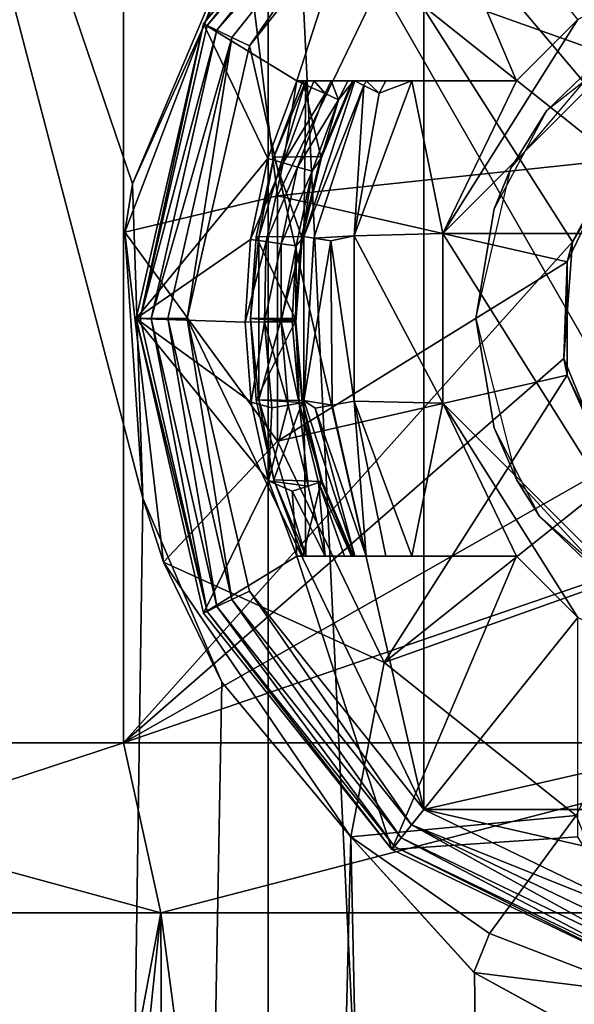
# Model space of a CAD drawing. Extents: x -75 to 75, y -69 to 382.
# Drawn here: x -5 to -1, y 124 to 130 of the extents above; entities that cross this region are included whole.
import ezdxf

# ---------------------------------------------------------------- set-up
doc = ezdxf.new("R2010")
doc.units = 0
doc.header["$MEASUREMENT"] = 0

msp = doc.modelspace()

# ---------------------------------------------------------------- linework, layer by layer
for points in [[(-9.4092, 134.699997, 20.603201), (-9.4092, 0.3, 20.603201), (-3.2234, 0.3, 22.4195)], [(-3.2234, 134.699997, 22.4195), (-9.4092, 134.699997, 20.603201), (-3.2234, 0.3, 22.4195)], [(-5.8623, 134.699997, -21.878201), (-3.2561, 130.992004, -22.4147), (-4.0229, 129.292999, -22.2899)], [(-5.8623, 134.699997, -21.878201), (-4.0229, 129.292999, -22.2899), (-3.9609, 127.441002, -22.301001)], [(-5.8623, 134.699997, -21.878201), (-3.9609, 127.441002, -22.301001), (-5.8623, 0.3, -21.878201)], [(-3.2234, 134.699997, 22.4195), (-3.2234, 0.3, 22.4195), (3.2234, 0.3, 22.4195)], [(3.2234, 134.699997, 22.4195), (-3.2234, 134.699997, 22.4195), (3.2234, 0.3, 22.4195)], [(-4.0756, 133.100006, 9.8393), (-7.5307, 126, 7.5307), (-7.5307, 133.100006, 7.5307)], [(-4.0756, 126, 9.8393), (-7.5307, 126, 7.5307), (-4.0756, 133.100006, 9.8393)], [(-7.5307, 133.100006, -7.5307), (-7.5307, 126, -7.5307), (-4.0756, 133.100006, -9.8393)], [(-7.5307, 126, -7.5307), (-4.0756, 126, -9.8393), (-4.0756, 133.100006, -9.8393)], [(0, 133.100006, 10.65), (0, 126, 10.65), (-4.0756, 133.100006, 9.8393)], [(0, 126, 10.65), (-4.0756, 126, 9.8393), (-4.0756, 133.100006, 9.8393)], [(-4.0756, 133.100006, -9.8393), (-1.0728, 129.548996, -10.5958), (0, 133.100006, -10.65)], [(-4.0756, 133.100006, -9.8393), (-1.4304, 128.951996, -10.5535), (-1.0728, 129.548996, -10.5958)], [(-4.0756, 126, -9.8393), (-1.4304, 128.951996, -10.5535), (-4.0756, 133.100006, -9.8393)], [(-2.494, 131.627304, -21), (-3.603899, 130.235504, -21), (-3.0538, 129.899994, -21)], [(-2.4797, 131.609497, -22.014799), (-3.603899, 130.235504, -21.9), (-2.494, 131.627304, -21.9)], [(-2.494, 131.627304, -21.9), (-3.603899, 130.235504, -21), (-2.494, 131.627304, -21)], [(-2.494, 131.627304, -21.9), (-3.603899, 130.235504, -21.9), (-3.603899, 130.235504, -21)], [(-2.4797, 131.609497, -22.014799), (-3.5833, 130.225601, -22.014799), (-3.603899, 130.235504, -21.9)], [(-2.4392, 131.558594, -22.112101), (-3.5833, 130.225601, -22.014799), (-2.4797, 131.609497, -22.014799)], [(-2.494, 131.627304, -21), (-3.0538, 129.899994, -21), (-1.7614, 129.899994, -21)], [(-2.494, 131.627304, -21), (-1.7614, 129.899994, -21), (-1.4, 130.261398, -21)], [(-2.4392, 131.558594, -22.112101), (-3.524699, 130.197403, -22.112101), (-3.5833, 130.225601, -22.014799)], [(-2.3785, 131.482498, -22.1772), (-3.524699, 130.197403, -22.112101), (-2.4392, 131.558594, -22.112101)], [(-2.3785, 131.482498, -22.1772), (-3.437, 130.155197, -22.1772), (-3.524699, 130.197403, -22.112101)], [(-2.3785, 131.482498, -22.1772), (-3.3336, 130.105392, -22.200001), (-3.437, 130.155197, -22.1772)], [(-2.3785, 131.482498, -22.1772), (-2.3069, 131.392807, -22.200001), (-3.3336, 130.105392, -22.200001)], [(-2.541, 130.526001, -13), (-1.4101, 131.427994, -13), (-0.6508, 129.850998, -13)], [(-2.3069, 125.607201, -22.200001), (-3.3336, 130.105392, -22.200001), (-2.3069, 131.392807, -22.200001)], [(-2.3069, 131.392807, -22.200001), (3.3336, 130.105392, -22.200001), (3.7, 128.5, -22.200001)], [(-2.3069, 131.392807, -22.200001), (2.3069, 131.392807, -22.200001), (3.3336, 130.105392, -22.200001)], [(-2.3069, 131.392807, -22.200001), (3.7, 128.5, -22.200001), (3.3336, 126.8946, -22.200001)], [(-2.3069, 125.607201, -22.200001), (-2.3069, 131.392807, -22.200001), (3.3336, 126.8946, -22.200001)], [(-3.2561, 130.992004, -22.4147), (-3.3688, 130.837006, -19.85), (-4.0229, 129.292999, -22.2899)], [(-3.3688, 130.837006, -19.85), (-4.0683, 129.007996, -19.85), (-4.0229, 129.292999, -22.2899)], [(-4.0683, 129.007996, -19.85), (-3.3688, 130.837006, -19.85), (-3.1685, 129.223007, -19)], [(-3.1685, 129.223007, -19), (-3.3688, 130.837006, -19.85), (-2.541, 130.526001, -19)], [(-1.4, 130.261398, -21), (-2.1939, 128.999496, -21), (-0.4995, 130.693893, -21)], [(-0.4995, 130.693893, -21), (-2.1939, 128.999496, -21), (2.1939, 128.999496, -21)], [(-2.541, 130.526001, -19), (-3.1685, 129.223007, -13), (-3.1685, 129.223007, -19)], [(-2.541, 130.526001, -13), (-3.1685, 129.223007, -13), (-2.541, 130.526001, -19)], [(-2.541, 130.526001, -13), (-1.1727, 129.434998, -13), (-3.1685, 129.223007, -13)], [(-2.541, 130.526001, -13), (-0.6508, 129.850998, -13), (-1.1727, 129.434998, -13)], [(-1.1699, 130.121994, -10.5853), (-0.8094, 130.328995, -13), (-1.5833, 129.722, -13)], [(-1.7614, 129.899994, -21), (-2.1939, 128.999496, -21), (-1.4, 130.261398, -21)], [(-3.603899, 130.235504, -21), (-4, 128.5, -21), (-3.224499, 129.442795, -21)], [(-3.603899, 130.235504, -21.9), (-3.9772, 128.5, -22.014799), (-4, 128.5, -21.9)], [(-3.603899, 130.235504, -21.9), (-4, 128.5, -21.9), (-4, 128.5, -21)], [(-3.603899, 130.235504, -21.9), (-4, 128.5, -21), (-3.603899, 130.235504, -21)], [(-3.5833, 130.225601, -22.014799), (-3.9772, 128.5, -22.014799), (-3.603899, 130.235504, -21.9)], [(-3.524699, 130.197403, -22.112101), (-3.9772, 128.5, -22.014799), (-3.5833, 130.225601, -22.014799)], [(-3.524699, 130.197403, -22.112101), (-3.9121, 128.5, -22.112101), (-3.9772, 128.5, -22.014799)], [(-3.437, 130.155197, -22.1772), (-3.9121, 128.5, -22.112101), (-3.524699, 130.197403, -22.112101)], [(-3.603899, 130.235504, -21), (-3.224499, 129.442795, -21), (-3.0538, 129.899994, -21)], [(-3.437, 130.155197, -22.1772), (-3.8148, 128.5, -22.1772), (-3.9121, 128.5, -22.112101)], [(-3.437, 130.155197, -22.1772), (-3.7, 128.5, -22.200001), (-3.8148, 128.5, -22.1772)], [(-3.437, 130.155197, -22.1772), (-3.3336, 130.105392, -22.200001), (-3.7, 128.5, -22.200001)], [(-2.3069, 125.607201, -22.200001), (-3.7, 128.5, -22.200001), (-3.3336, 130.105392, -22.200001)], [(-1.7934, 129.384995, -10.498), (-1.1699, 130.121994, -10.5853), (-1.5833, 129.722, -13)], [(-3.002, 129.899994, -18.405701), (-3.2774, 128.980103, -18.405701), (-3.013799, 128.982803, -17.2349)], [(-3.1893, 129.449905, -19.197399), (-3.2774, 128.980103, -18.405701), (-3.002, 129.899994, -18.405701)], [(-3.224499, 129.442795, -21), (-3.1354, 129.416702, -20.9853), (-3.0538, 129.899994, -21)], [(-3.1893, 129.449905, -19.197399), (-3.018899, 129.899994, -19.197399), (-2.9123, 129.453201, -20.646299)], [(-3.018899, 129.899994, -19.197399), (-3.1893, 129.449905, -19.197399), (-3.002, 129.899994, -18.405701)], [(-3.1354, 129.416702, -20.9853), (-2.9695, 129.861298, -20.9853), (-3.0538, 129.899994, -21)], [(-3.1354, 129.416702, -20.9853), (-2.8883, 129.824097, -20.9384), (-2.9695, 129.861298, -20.9853)], [(-3.0538, 129.899994, -21), (-2.9695, 129.861298, -20.9853), (-2.9514, 129.899994, -20.9853)], [(-1.7614, 129.899994, -21), (-3.0538, 129.899994, -21), (-2.9514, 129.899994, -20.9853)], [(-3.018899, 129.899994, -19.197399), (-2.7258, 129.899994, -20.646299), (-2.9123, 129.453201, -20.646299)], [(-1.7614, 129.899994, -17), (-3.018899, 129.899994, -19.197399), (-3.002, 129.899994, -18.405701)], [(-3.018899, 129.899994, -19.197399), (-1.7614, 129.899994, -21), (-2.7258, 129.899994, -20.646299)], [(-1.7614, 129.899994, -17), (-1.7614, 129.899994, -21), (-3.018899, 129.899994, -19.197399)], [(-2.6595, 129.872803, -17.1117), (-2.7122, 129.899994, -17.2349), (-3.013799, 128.982803, -17.2349)], [(-3.002, 129.899994, -18.405701), (-3.013799, 128.982803, -17.2349), (-2.7122, 129.899994, -17.2349)], [(-2.6595, 129.872803, -17.1117), (-3.013799, 128.982803, -17.2349), (-2.9552, 128.973404, -17.1117)], [(-1.7614, 129.899994, -17), (-3.002, 129.899994, -18.405701), (-2.7122, 129.899994, -17.2349)], [(-2.9695, 129.861298, -20.9853), (-2.8883, 129.824097, -20.9384), (-2.9514, 129.899994, -20.9853)], [(-2.6595, 129.872803, -17.1117), (-2.9552, 128.973404, -17.1117), (-2.7161, 128.986893, -17)], [(-2.9514, 129.899994, -20.9853), (-2.8883, 129.824097, -20.9384), (-2.8523, 129.899994, -20.9384)], [(-2.8523, 129.899994, -20.9384), (-1.7614, 129.899994, -21), (-2.9514, 129.899994, -20.9853)], [(-2.9123, 129.453201, -20.646299), (-2.7203, 129.899994, -20.700001), (-2.9092, 129.447205, -20.700001)], [(-2.9123, 129.453201, -20.646299), (-2.7258, 129.899994, -20.646299), (-2.7203, 129.899994, -20.700001)], [(-2.7203, 129.899994, -20.700001), (-2.8081, 129.787292, -20.83), (-2.9092, 129.447205, -20.700001)], [(-2.8883, 129.824097, -20.9384), (-2.8081, 129.787292, -20.83), (-2.8523, 129.899994, -20.9384)], [(-2.8523, 129.899994, -20.9384), (-2.8081, 129.787292, -20.83), (-2.7537, 129.899796, -20.83)], [(-2.7537, 129.899796, -20.83), (-1.7614, 129.899994, -21), (-2.8523, 129.899994, -20.9384)], [(-2.7537, 129.899796, -20.83), (-2.8081, 129.787292, -20.83), (-2.7203, 129.899994, -20.700001)], [(-2.7203, 129.899994, -20.700001), (-1.7614, 129.899994, -21), (-2.7537, 129.899796, -20.83)], [(-2.7258, 129.899994, -20.646299), (-1.7614, 129.899994, -21), (-2.7203, 129.899994, -20.700001)], [(-2.3778, 129.899994, -17), (-2.7161, 128.986893, -17), (-2.1939, 128.999496, -17)], [(-2.5694, 129.826294, -17.030701), (-2.7161, 128.986893, -17), (-2.3778, 129.899994, -17)], [(-2.6595, 129.872803, -17.1117), (-2.7161, 128.986893, -17), (-2.5694, 129.826294, -17.030701)], [(-2.5308, 129.900101, -17.031), (-2.7122, 129.899994, -17.2349), (-2.6455, 129.899994, -17.1122)], [(-2.5308, 129.900101, -17.031), (-2.3778, 129.899994, -17), (-2.7122, 129.899994, -17.2349)], [(-2.3778, 129.899994, -17), (-1.7614, 129.899994, -17), (-2.7122, 129.899994, -17.2349)], [(-2.6595, 129.872803, -17.1117), (-2.6455, 129.899994, -17.1122), (-2.7122, 129.899994, -17.2349)], [(-2.6595, 129.872803, -17.1117), (-2.5694, 129.826294, -17.030701), (-2.6455, 129.899994, -17.1122)], [(-2.5694, 129.826294, -17.030701), (-2.5308, 129.900101, -17.031), (-2.6455, 129.899994, -17.1122)], [(-2.5694, 129.826294, -17.030701), (-2.3778, 129.899994, -17), (-2.5308, 129.900101, -17.031)], [(-2.3778, 129.899994, -17), (-2.1939, 128.999496, -17), (-1.7614, 129.899994, -17)], [(-2.1939, 128.999496, -17), (-2.1939, 128.999496, -21), (-1.7614, 129.899994, -17)], [(-2.1939, 128.999496, -21), (-1.7614, 129.899994, -21), (-1.7614, 129.899994, -17)], [(-3.0497, 129.391693, -20.9384), (-2.8883, 129.824097, -20.9384), (-3.1354, 129.416702, -20.9853)], [(-3.0497, 129.391693, -20.9384), (-2.8081, 129.787292, -20.83), (-2.8883, 129.824097, -20.9384)], [(-2.965, 129.366898, -20.83), (-2.8081, 129.787292, -20.83), (-3.0497, 129.391693, -20.9384)], [(-2.9092, 129.447205, -20.700001), (-2.8081, 129.787292, -20.83), (-2.965, 129.366898, -20.83)], [(-1.7934, 129.384995, -10.498), (-1.5833, 129.722, -13), (-1.8929, 129.145004, -13)], [(-1.0728, 129.548996, -10.5958), (-1.4304, 128.951996, -10.5535), (-1.1727, 129.434998, -13)], [(-3.224499, 129.442795, -21), (-4, 128.5, -21), (-3.326999, 128.965607, -21)], [(-3.326999, 128.965607, -21), (-3.1354, 129.416702, -20.9853), (-3.224499, 129.442795, -21)], [(-3.293, 128.979996, -19.197399), (-3.1893, 129.449905, -19.197399), (-3.026099, 128.982605, -20.646299)], [(-3.1893, 129.449905, -19.197399), (-3.293, 128.979996, -19.197399), (-3.2774, 128.980103, -18.405701)], [(-3.1893, 129.449905, -19.197399), (-2.9123, 129.453201, -20.646299), (-3.026099, 128.982605, -20.646299)], [(-2.9123, 129.453201, -20.646299), (-2.9112, 129.4478, -20.664101), (-3.026099, 128.982605, -20.646299)], [(-3.026099, 128.982605, -20.646299), (-2.9112, 129.4478, -20.664101), (-2.9097, 129.447296, -20.681999)], [(-3.026099, 128.982605, -20.646299), (-2.9097, 129.447296, -20.681999), (-2.9092, 129.447205, -20.700001)], [(-3.026099, 128.982605, -20.646299), (-2.9092, 129.447205, -20.700001), (-3.0232, 128.969894, -20.700001)], [(-2.9092, 129.447205, -20.700001), (-2.965, 129.366898, -20.83), (-3.0232, 128.969894, -20.700001)], [(-2.9092, 129.447205, -20.700001), (-2.9097, 129.447296, -20.681999), (-2.9123, 129.453201, -20.646299)], [(-2.9097, 129.447296, -20.681999), (-2.9112, 129.4478, -20.664101), (-2.9123, 129.453201, -20.646299)], [(-3.2351, 128.952805, -20.9853), (-3.1354, 129.416702, -20.9853), (-3.326999, 128.965607, -21)], [(-3.2351, 128.952805, -20.9853), (-3.0497, 129.391693, -20.9384), (-3.1354, 129.416702, -20.9853)], [(-3.146699, 128.940399, -20.9384), (-3.0497, 129.391693, -20.9384), (-3.2351, 128.952805, -20.9853)], [(-3.1685, 129.223007, -13), (-1.1727, 129.434998, -13), (-1.4624, 128.834, -13)], [(-3.146699, 128.940399, -20.9384), (-2.965, 129.366898, -20.83), (-3.0497, 129.391693, -20.9384)], [(-2, 128.5, -10.4605), (-1.7934, 129.384995, -10.498), (-1.8929, 129.145004, -13)], [(-1.1727, 129.434998, -13), (-1.4304, 128.951996, -10.5535), (-1.4624, 128.834, -13)], [(-3.059299, 128.928207, -20.83), (-2.965, 129.366898, -20.83), (-3.146699, 128.940399, -20.9384)], [(-3.0232, 128.969894, -20.700001), (-2.965, 129.366898, -20.83), (-3.059299, 128.928207, -20.83)], [(-4.0229, 129.292999, -22.2899), (-4.0683, 129.007996, -19.85), (-3.9609, 127.441002, -22.301001)], [(-3.1685, 127.777, -19), (-4.0683, 129.007996, -19.85), (-3.1685, 129.223007, -19)], [(-3.1685, 129.223007, -19), (-3.1685, 129.223007, -13), (-3.1685, 127.777, -19)], [(-3.1685, 129.223007, -13), (-3.1685, 127.777, -13), (-3.1685, 127.777, -19)], [(-3.1685, 129.223007, -13), (-1.4624, 128.834, -13), (-3.1685, 127.777, -13)], [(-2, 128.5, -10.4605), (-1.8929, 129.145004, -13), (-2, 128.5, -13)], [(-4.0683, 129.007996, -19.85), (-3.8404, 127.064003, -19.85), (-3.9609, 127.441002, -22.301001)], [(-3.8404, 127.064003, -19.85), (-4.0683, 129.007996, -19.85), (-3.1685, 127.777, -19)], [(-3.3278, 128.5, -19.197399), (-3.2774, 128.019897, -18.405701), (-3.2774, 128.980103, -18.405701)], [(-3.293, 128.979996, -19.197399), (-3.3278, 128.5, -19.197399), (-3.2774, 128.980103, -18.405701)], [(-3.3278, 128.5, -19.197399), (-3.293, 128.979996, -19.197399), (-3.0643, 128.5, -20.646299)], [(-3.293, 128.979996, -19.197399), (-3.026099, 128.982605, -20.646299), (-3.0643, 128.5, -20.646299)], [(-3.2774, 128.019897, -18.405701), (-3.013799, 128.017197, -17.2349), (-3.013799, 128.982803, -17.2349)], [(-3.2774, 128.980103, -18.405701), (-3.2774, 128.019897, -18.405701), (-3.013799, 128.982803, -17.2349)], [(-3.026099, 128.982605, -20.646299), (-3.0253, 128.9702, -20.664101), (-3.0643, 128.5, -20.646299)], [(-3.0232, 128.969894, -20.700001), (-3.0237, 128.970001, -20.681999), (-3.026099, 128.982605, -20.646299)], [(-3.0237, 128.970001, -20.681999), (-3.0253, 128.9702, -20.664101), (-3.026099, 128.982605, -20.646299)], [(-2.9552, 128.973404, -17.1117), (-3.013799, 128.982803, -17.2349), (-3.013799, 128.017197, -17.2349)], [(-2.9552, 128.973404, -17.1117), (-2.8551, 128.957306, -17.030701), (-2.7161, 128.986893, -17)], [(-2.8551, 128.957306, -17.030701), (-2.7161, 128.013107, -17), (-2.7161, 128.986893, -17)], [(-2.7161, 128.986893, -17), (-2.1939, 128.000504, -17), (-2.1939, 128.999496, -17)], [(-2.7161, 128.986893, -17), (-2.7161, 128.013107, -17), (-2.1939, 128.000504, -17)], [(-2.1939, 128.000504, -17), (-2.1939, 128.000504, -21), (-2.1939, 128.999496, -17)], [(-2.1939, 128.000504, -21), (-2.1939, 128.999496, -21), (-2.1939, 128.999496, -17)], [(-2.1939, 128.000504, -21), (-0.4995, 126.306099, -21), (-2.1939, 128.999496, -21)], [(-2.1939, 128.999496, -21), (-0.4995, 126.306099, -21), (2.1939, 128.999496, -21)], [(-4.0756, 126, -9.8393), (-1.4818, 128.264008, -10.5465), (-1.4304, 128.951996, -10.5535)], [(-3.326999, 128.965607, -21), (-4, 128.5, -21), (-3.3594, 128.478699, -21)], [(-3.3594, 128.478699, -21), (-3.2351, 128.952805, -20.9853), (-3.326999, 128.965607, -21)], [(-3.2446, 128.479401, -20.9772), (-3.2351, 128.952805, -20.9853), (-3.3594, 128.478699, -21)], [(-3.2446, 128.479401, -20.9772), (-3.146699, 128.940399, -20.9384), (-3.2351, 128.952805, -20.9853)], [(-3.1473, 128.479996, -20.9121), (-3.146699, 128.940399, -20.9384), (-3.2446, 128.479401, -20.9772)], [(-3.1473, 128.479996, -20.9121), (-3.059299, 128.928207, -20.83), (-3.146699, 128.940399, -20.9384)], [(-3.0822, 128.480392, -20.8148), (-3.059299, 128.928207, -20.83), (-3.1473, 128.479996, -20.9121)], [(-3.0594, 128.480606, -20.700001), (-3.059299, 128.928207, -20.83), (-3.0822, 128.480392, -20.8148)], [(-3.0643, 128.5, -20.646299), (-3.0253, 128.9702, -20.664101), (-3.0237, 128.970001, -20.681999)], [(-3.0643, 128.5, -20.646299), (-3.0237, 128.970001, -20.681999), (-3.0232, 128.969894, -20.700001)], [(-3.0643, 128.5, -20.646299), (-3.0232, 128.969894, -20.700001), (-3.0594, 128.480606, -20.700001)], [(-3.0232, 128.969894, -20.700001), (-3.059299, 128.928207, -20.83), (-3.0594, 128.480606, -20.700001)], [(-2.9552, 128.973404, -17.1117), (-3.013799, 128.017197, -17.2349), (-2.8551, 128.957306, -17.030701)], [(-2.8551, 128.957306, -17.030701), (-3.013799, 128.017197, -17.2349), (-2.8461, 127.989799, -17.030701)], [(-2.8551, 128.957306, -17.030701), (-2.8461, 127.989799, -17.030701), (-2.7161, 128.013107, -17)], [(-1.4304, 128.951996, -10.5535), (-1.4818, 128.264008, -10.5465), (-1.4624, 128.834, -13)], [(-3.1685, 127.777, -13), (-1.4624, 128.834, -13), (-1.4624, 128.166, -13)], [(-1.4624, 128.834, -13), (-1.4818, 128.264008, -10.5465), (-1.4624, 128.166, -13)], [(-3.3594, 128.478699, -21), (-4, 128.5, -21), (-3.322999, 128.006195, -21)], [(-4, 128.5, -21), (-3.2205, 127.543602, -21), (-3.322999, 128.006195, -21)], [(-4, 128.5, -21), (-3.603899, 126.764503, -21), (-3.2205, 127.543602, -21)], [(-4, 128.5, -21.9), (-3.603899, 126.764503, -21), (-4, 128.5, -21)], [(-4, 128.5, -21.9), (-3.603899, 126.764503, -21.9), (-3.603899, 126.764503, -21)], [(-3.5833, 126.774399, -22.014799), (-4, 128.5, -21.9), (-3.9772, 128.5, -22.014799)], [(-3.5833, 126.774399, -22.014799), (-3.603899, 126.764503, -21.9), (-4, 128.5, -21.9)], [(-3.5833, 126.774399, -22.014799), (-3.9772, 128.5, -22.014799), (-3.9121, 128.5, -22.112101)], [(-3.524699, 126.802597, -22.112101), (-3.9121, 128.5, -22.112101), (-3.8148, 128.5, -22.1772)], [(-3.524699, 126.802597, -22.112101), (-3.5833, 126.774399, -22.014799), (-3.9121, 128.5, -22.112101)], [(-3.437, 126.844803, -22.1772), (-3.8148, 128.5, -22.1772), (-3.7, 128.5, -22.200001)], [(-3.437, 126.844803, -22.1772), (-3.524699, 126.802597, -22.112101), (-3.8148, 128.5, -22.1772)], [(-3.437, 126.844803, -22.1772), (-3.7, 128.5, -22.200001), (-3.3336, 126.8946, -22.200001)], [(-2.3069, 125.607201, -22.200001), (-3.3336, 126.8946, -22.200001), (-3.7, 128.5, -22.200001)], [(-3.322999, 128.006195, -21), (-3.2446, 128.479401, -20.9772), (-3.3594, 128.478699, -21)], [(-3.3278, 128.5, -19.197399), (-3.293, 128.020004, -19.197399), (-3.2774, 128.019897, -18.405701)], [(-3.3278, 128.5, -19.197399), (-3.0643, 128.5, -20.646299), (-3.0643, 128.4935, -20.646299)], [(-3.3278, 128.5, -19.197399), (-3.0643, 128.4935, -20.646299), (-3.0643, 128.487, -20.646299)], [(-3.3278, 128.5, -19.197399), (-3.0643, 128.487, -20.646299), (-3.064199, 128.480606, -20.646299)], [(-3.293, 128.020004, -19.197399), (-3.3278, 128.5, -19.197399), (-3.064199, 128.480606, -20.646299)], [(-3.322999, 128.006195, -21), (-3.2018, 127.974503, -20.9772), (-3.2446, 128.479401, -20.9772)], [(-3.293, 128.020004, -19.197399), (-3.064199, 128.480606, -20.646299), (-3.023999, 128.004593, -20.646299)], [(-3.2446, 128.479401, -20.9772), (-3.105799, 127.990303, -20.9121), (-3.1473, 128.479996, -20.9121)], [(-3.2018, 127.974503, -20.9772), (-3.105799, 127.990303, -20.9121), (-3.2446, 128.479401, -20.9772)], [(-3.1473, 128.479996, -20.9121), (-3.0416, 128.000793, -20.8148), (-3.0822, 128.480392, -20.8148)], [(-3.105799, 127.990303, -20.9121), (-3.0416, 128.000793, -20.8148), (-3.1473, 128.479996, -20.9121)], [(-3.0822, 128.480392, -20.8148), (-3.0416, 128.000793, -20.8148), (-3.0594, 128.480606, -20.700001)], [(-3.0599, 128.480606, -20.681999), (-3.0643, 128.5, -20.646299), (-3.0594, 128.480606, -20.700001)], [(-3.061599, 128.480606, -20.664101), (-3.0643, 128.5, -20.646299), (-3.0599, 128.480606, -20.681999)], [(-3.0643, 128.4935, -20.646299), (-3.0643, 128.5, -20.646299), (-3.061599, 128.480606, -20.664101)], [(-3.0643, 128.487, -20.646299), (-3.0643, 128.4935, -20.646299), (-3.061599, 128.480606, -20.664101)], [(-3.064199, 128.480606, -20.646299), (-3.0643, 128.487, -20.646299), (-3.061599, 128.480606, -20.664101)], [(-3.023999, 128.004593, -20.646299), (-3.064199, 128.480606, -20.646299), (-3.061599, 128.480606, -20.664101)], [(-3.0599, 128.480606, -20.681999), (-3.021199, 128.004196, -20.664101), (-3.061599, 128.480606, -20.664101)], [(-3.061599, 128.480606, -20.664101), (-3.021199, 128.004196, -20.664101), (-3.023999, 128.004593, -20.646299)], [(-3.0594, 128.480606, -20.700001), (-3.019599, 128.004501, -20.681999), (-3.0599, 128.480606, -20.681999)], [(-3.019599, 128.004501, -20.681999), (-3.021199, 128.004196, -20.664101), (-3.0599, 128.480606, -20.681999)], [(-3.0594, 128.480606, -20.700001), (-3.0416, 128.000793, -20.8148), (-3.019099, 128.004501, -20.700001)], [(-3.019099, 128.004501, -20.700001), (-3.019599, 128.004501, -20.681999), (-3.0594, 128.480606, -20.700001)], [(-1.8932, 127.855003, -10.4804), (-2, 128.5, -10.4605), (-2, 128.5, -13)], [(-1.8932, 127.855003, -10.4804), (-2, 128.5, -13), (-1.7581, 127.546997, -13)], [(-4.0756, 126, -9.8393), (-1.2187, 127.625, -10.58), (-1.4818, 128.264008, -10.5465)], [(-1.4818, 128.264008, -10.5465), (-1.2187, 127.625, -10.58), (-1.4624, 128.166, -13)], [(-3.1685, 127.777, -13), (-1.4624, 128.166, -13), (-2.541, 126.473999, -13)], [(-2.541, 126.473999, -13), (-1.4624, 128.166, -13), (-1.1727, 127.565002, -13)], [(-1.4624, 128.166, -13), (-1.2187, 127.625, -10.58), (-1.1727, 127.565002, -13)], [(-3.2205, 127.543602, -21), (-3.2018, 127.974503, -20.9772), (-3.322999, 128.006195, -21)], [(-3.293, 128.020004, -19.197399), (-3.1893, 127.550102, -19.197399), (-3.2774, 128.019897, -18.405701)], [(-3.1893, 127.550102, -19.197399), (-3.293, 128.020004, -19.197399), (-3.023999, 128.004593, -20.646299)], [(-3.2774, 128.019897, -18.405701), (-3.002, 127.099998, -18.405701), (-3.013799, 128.017197, -17.2349)], [(-3.1893, 127.550102, -19.197399), (-3.002, 127.099998, -18.405701), (-3.2774, 128.019897, -18.405701)], [(-3.2205, 127.543602, -21), (-3.105799, 127.990303, -20.9121), (-3.2018, 127.974503, -20.9772)], [(-2.9886, 127.513, -20.9121), (-3.105799, 127.990303, -20.9121), (-3.2205, 127.543602, -21)], [(-3.1893, 127.550102, -19.197399), (-3.023999, 128.004593, -20.646299), (-2.9103, 127.540604, -20.646299)], [(-2.9886, 127.513, -20.9121), (-3.0416, 128.000793, -20.8148), (-3.105799, 127.990303, -20.9121)], [(-3.019099, 128.004501, -20.700001), (-3.0416, 128.000793, -20.8148), (-2.9051, 127.540604, -20.700001)], [(-2.9051, 127.540604, -20.700001), (-3.0416, 128.000793, -20.8148), (-2.9268, 127.533401, -20.8148)], [(-2.9268, 127.533401, -20.8148), (-3.0416, 128.000793, -20.8148), (-2.9886, 127.513, -20.9121)], [(-3.023999, 128.004593, -20.646299), (-3.021199, 128.004196, -20.664101), (-2.9103, 127.540604, -20.646299)], [(-2.9103, 127.540604, -20.646299), (-3.021199, 128.004196, -20.664101), (-3.019599, 128.004501, -20.681999)], [(-2.9051, 127.540604, -20.700001), (-3.019599, 128.004501, -20.681999), (-3.019099, 128.004501, -20.700001)], [(-2.9056, 127.540398, -20.681999), (-3.019599, 128.004501, -20.681999), (-2.9051, 127.540604, -20.700001)], [(-2.9103, 127.540604, -20.646299), (-3.019599, 128.004501, -20.681999), (-2.9056, 127.540398, -20.681999)], [(-2.946, 127.971901, -17.1117), (-3.013799, 128.017197, -17.2349), (-2.7122, 127.099998, -17.2349)], [(-2.946, 127.971901, -17.1117), (-2.8461, 127.989799, -17.030701), (-3.013799, 128.017197, -17.2349)], [(-3.002, 127.099998, -18.405701), (-2.7122, 127.099998, -17.2349), (-3.013799, 128.017197, -17.2349)], [(-2.946, 127.971901, -17.1117), (-2.6453, 127.099998, -17.1117), (-2.8461, 127.989799, -17.030701)], [(-2.8461, 127.989799, -17.030701), (-2.6453, 127.099998, -17.1117), (-2.7161, 128.013107, -17)], [(-2.7161, 128.013107, -17), (-2.3778, 127.099998, -17), (-2.1939, 128.000504, -17)], [(-2.7161, 128.013107, -17), (-2.6453, 127.099998, -17.1117), (-2.5299, 127.099998, -17.030701)], [(-2.7161, 128.013107, -17), (-2.5299, 127.099998, -17.030701), (-2.3778, 127.099998, -17)], [(-2.1939, 128.000504, -17), (-2.3778, 127.099998, -17), (-1.7614, 127.099998, -17)], [(-1.7614, 127.099998, -17), (-1.7614, 127.099998, -21), (-2.1939, 128.000504, -17)], [(-1.7614, 127.099998, -21), (-2.1939, 128.000504, -21), (-2.1939, 128.000504, -17)], [(-2.1939, 128.000504, -21), (-1.4, 126.738602, -21), (-0.4995, 126.306099, -21)], [(-2.1939, 128.000504, -21), (-1.7614, 127.099998, -21), (-1.4, 126.738602, -21)], [(-2.946, 127.971901, -17.1117), (-2.7122, 127.099998, -17.2349), (-2.6453, 127.099998, -17.1117)], [(-1.6234, 127.332001, -10.5259), (-1.8932, 127.855003, -10.4804), (-1.7581, 127.546997, -13)], [(-2.541, 126.473999, -19), (-3.8404, 127.064003, -19.85), (-3.1685, 127.777, -19)], [(-3.1685, 127.777, -19), (-2.541, 126.473999, -13), (-2.541, 126.473999, -19)], [(-3.1685, 127.777, -13), (-2.541, 126.473999, -13), (-3.1685, 127.777, -19)], [(-4.0756, 126, -9.8393), (-0.6861, 127.167, -10.6279), (-1.2187, 127.625, -10.58)], [(-3.2205, 127.543602, -21), (-3.603899, 126.764503, -21), (-3.0538, 127.099998, -21)], [(-3.0538, 127.099998, -21), (-3.081, 127.482498, -20.9772), (-3.2205, 127.543602, -21)], [(-3.081, 127.482498, -20.9772), (-2.9886, 127.513, -20.9121), (-3.2205, 127.543602, -21)], [(-3.1893, 127.550102, -19.197399), (-3.018899, 127.099998, -19.197399), (-3.002, 127.099998, -18.405701)], [(-3.018899, 127.099998, -19.197399), (-3.1893, 127.550102, -19.197399), (-2.9103, 127.540604, -20.646299)], [(-3.018899, 127.099998, -19.197399), (-2.9103, 127.540604, -20.646299), (-2.7258, 127.099998, -20.646299)], [(-2.8882, 127.099899, -20.959801), (-2.9268, 127.533401, -20.8148), (-2.9886, 127.513, -20.9121)], [(-2.9051, 127.540604, -20.700001), (-2.9268, 127.533401, -20.8148), (-2.7331, 127.100098, -20.781401)], [(-2.773, 127.100098, -20.860701), (-2.9268, 127.533401, -20.8148), (-2.8882, 127.099899, -20.959801)], [(-2.7331, 127.100098, -20.781401), (-2.9268, 127.533401, -20.8148), (-2.773, 127.100098, -20.860701)], [(-2.9103, 127.540604, -20.646299), (-2.9072, 127.539902, -20.664101), (-2.7258, 127.099998, -20.646299)], [(-2.9056, 127.540398, -20.681999), (-2.9072, 127.539902, -20.664101), (-2.9103, 127.540604, -20.646299)], [(-2.7258, 127.099998, -20.646299), (-2.9072, 127.539902, -20.664101), (-2.9056, 127.540398, -20.681999)], [(-2.7203, 127.099998, -20.700001), (-2.9056, 127.540398, -20.681999), (-2.9051, 127.540604, -20.700001)], [(-2.7258, 127.099998, -20.646299), (-2.9056, 127.540398, -20.681999), (-2.7203, 127.099998, -20.700001)], [(-2.7203, 127.099998, -20.700001), (-2.9051, 127.540604, -20.700001), (-2.7331, 127.100098, -20.781401)], [(-1.1727, 127.565002, -13), (-0.6508, 127.148003, -13), (-2.541, 126.473999, -13)], [(-1.6234, 127.332001, -10.5259), (-1.7581, 127.546997, -13), (-1.0911, 126.823997, -13)], [(-2.8882, 127.099899, -20.959801), (-2.9886, 127.513, -20.9121), (-3.081, 127.482498, -20.9772)], [(-2.8882, 127.099899, -20.959801), (-3.081, 127.482498, -20.9772), (-3.0538, 127.099998, -21)], [(-3.9609, 127.441002, -22.301001), (-3.4956, 126.358002, -22.378599), (-5.8623, 0.3, -21.878201)], [(-3.9609, 127.441002, -22.301001), (-3.8404, 127.064003, -19.85), (-3.4956, 126.358002, -22.378599)], [(-0.9545, 126.741997, -10.6069), (-1.6234, 127.332001, -10.5259), (-1.0911, 126.823997, -13)], [(-4.0756, 126, -9.8393), (0, 126, -10.65), (-0.6861, 127.167, -10.6279)], [(-2.541, 126.473999, -13), (-0.6508, 127.148003, -13), (-1.4101, 125.571999, -13)], [(-3.8404, 127.064003, -19.85), (-2.7368, 125.446999, -19.85), (-3.4956, 126.358002, -22.378599)], [(-2.7368, 125.446999, -19.85), (-3.8404, 127.064003, -19.85), (-2.541, 126.473999, -19)], [(-3.603899, 126.764503, -21), (-2.494, 125.372704, -21), (-3.0538, 127.099998, -21)], [(-3.0538, 127.099998, -21), (-1.7614, 127.099998, -21), (-2.8882, 127.099899, -20.959801)], [(-3.0538, 127.099998, -21), (-2.494, 125.372704, -21), (-1.7614, 127.099998, -21)], [(-3.002, 127.099998, -18.405701), (-3.018899, 127.099998, -19.197399), (-1.7614, 127.099998, -17)], [(-2.7258, 127.099998, -20.646299), (-1.7614, 127.099998, -21), (-3.018899, 127.099998, -19.197399)], [(-3.018899, 127.099998, -19.197399), (-1.7614, 127.099998, -21), (-1.7614, 127.099998, -17)], [(-2.7122, 127.099998, -17.2349), (-3.002, 127.099998, -18.405701), (-1.7614, 127.099998, -17)], [(-2.8882, 127.099899, -20.959801), (-1.7614, 127.099998, -21), (-2.773, 127.100098, -20.860701)], [(-2.773, 127.100098, -20.860701), (-1.7614, 127.099998, -21), (-2.7331, 127.100098, -20.781401)], [(-2.7331, 127.100098, -20.781401), (-1.7614, 127.099998, -21), (-2.7203, 127.099998, -20.700001)], [(-2.7203, 127.099998, -20.700001), (-1.7614, 127.099998, -21), (-2.7258, 127.099998, -20.646299)], [(-2.6453, 127.099998, -17.1117), (-2.7122, 127.099998, -17.2349), (-2.5299, 127.099998, -17.030701)], [(-2.7122, 127.099998, -17.2349), (-2.3778, 127.099998, -17), (-2.5299, 127.099998, -17.030701)], [(-2.7122, 127.099998, -17.2349), (-1.7614, 127.099998, -17), (-2.3778, 127.099998, -17)], [(-1.7614, 127.099998, -21), (-2.494, 125.372704, -21), (-1.4, 126.738602, -21)], [(-3.437, 126.844803, -22.1772), (-3.3336, 126.8946, -22.200001), (-2.3785, 125.517502, -22.1772)], [(-2.3785, 125.517502, -22.1772), (-3.3336, 126.8946, -22.200001), (-2.3069, 125.607201, -22.200001)], [(-2.3069, 125.607201, -22.200001), (3.3336, 126.8946, -22.200001), (2.3069, 125.607201, -22.200001)], [(-3.437, 126.844803, -22.1772), (-2.4392, 125.441399, -22.112101), (-3.524699, 126.802597, -22.112101)], [(-3.437, 126.844803, -22.1772), (-2.3785, 125.517502, -22.1772), (-2.4392, 125.441399, -22.112101)], [(-3.5833, 126.774399, -22.014799), (-2.494, 125.372704, -21.9), (-3.603899, 126.764503, -21.9)], [(-3.524699, 126.802597, -22.112101), (-2.4797, 125.390503, -22.014799), (-3.5833, 126.774399, -22.014799)], [(-3.5833, 126.774399, -22.014799), (-2.4797, 125.390503, -22.014799), (-2.494, 125.372704, -21.9)], [(-3.524699, 126.802597, -22.112101), (-2.4392, 125.441399, -22.112101), (-2.4797, 125.390503, -22.014799)], [(-3.603899, 126.764503, -21.9), (-2.494, 125.372704, -21), (-3.603899, 126.764503, -21)], [(-3.603899, 126.764503, -21.9), (-2.494, 125.372704, -21.9), (-2.494, 125.372704, -21)], [(-1.4, 126.738602, -21), (-2.494, 125.372704, -21), (-1.4, 125.446198, -21)], [(-1.4101, 125.571999, -19), (-2.7368, 125.446999, -19.85), (-2.541, 126.473999, -19)], [(-2.541, 126.473999, -19), (-1.4101, 125.571999, -13), (-1.4101, 125.571999, -19)], [(-2.541, 126.473999, -13), (-1.4101, 125.571999, -13), (-2.541, 126.473999, -19)], [(-3.4956, 126.358002, -22.378599), (-2.7368, 125.446999, -22.4841), (-5.8623, 0.3, -21.878201)], [(-3.4956, 126.358002, -22.378599), (-2.7368, 125.446999, -19.85), (-2.7368, 125.446999, -22.4841)], [(-3.8555, 125, -9.3081), (-7.5307, 126, -7.5307), (-7.1241, 125, -7.1241)], [(-4.0756, 126, -9.8393), (-7.5307, 126, -7.5307), (-3.8555, 125, -9.3081)], [(-7.5307, 126, 7.5307), (-4.0756, 126, 9.8393), (-7.1241, 125, 7.1241)], [(-7.1241, 125, 7.1241), (-4.0756, 126, 9.8393), (-3.8555, 125, 9.3081)], [(0, 126, -10.65), (-4.0756, 126, -9.8393), (-3.8555, 125, -9.3081)], [(-4.0756, 126, 9.8393), (0, 126, 10.65), (-3.8555, 125, 9.3081)], [(0, 126, -10.65), (-3.8555, 125, -9.3081), (0, 125, -10.075)], [(-3.8555, 125, 9.3081), (0, 126, 10.65), (0, 125, 10.075)], [(-1.9196, 124.876999, -19.85), (-2.7368, 125.446999, -19.85), (-1.4101, 125.571999, -19)], [(-2.3785, 125.517502, -22.1772), (-2.3069, 125.607201, -22.200001), (-0.8233, 124.892799, -22.200001)], [(-2.3069, 125.607201, -22.200001), (0.8233, 124.892799, -22.200001), (-0.8233, 124.892799, -22.200001)], [(-2.3069, 125.607201, -22.200001), (2.3069, 125.607201, -22.200001), (0.8233, 124.892799, -22.200001)], [(-0.989, 124.521004, -19.85), (-1.9196, 124.876999, -19.85), (-1.4101, 125.571999, -19)], [(-2.3785, 125.517502, -22.1772), (-0.8705, 124.685997, -22.112101), (-2.4392, 125.441399, -22.112101)], [(-2.3785, 125.517502, -22.1772), (-0.8233, 124.892799, -22.200001), (-0.8489, 124.7808, -22.1772)], [(-2.3785, 125.517502, -22.1772), (-0.8489, 124.7808, -22.1772), (-0.8705, 124.685997, -22.112101)], [(-2.7368, 125.446999, -22.4841), (0, 0.3, -22.65), (-5.8623, 0.3, -21.878201)], [(-2.0116, 124.647003, -19.85), (-2.7368, 125.446999, -22.4841), (-2.7368, 125.446999, -19.85)], [(-2.0089, 124.644997, -22.560699), (-2.7368, 125.446999, -22.4841), (-2.0116, 124.647003, -19.85)], [(-2.0116, 124.647003, -19.85), (-2.7368, 125.446999, -19.85), (-1.9196, 124.876999, -19.85)], [(-2.7368, 125.446999, -22.4841), (-2.0089, 124.644997, -22.560699), (0, 0.3, -22.65)], [(-1.4, 125.446198, -21), (-2.494, 125.372704, -21), (-0.8901, 124.600304, -21)], [(-2.4392, 125.441399, -22.112101), (-0.885, 124.622597, -22.014799), (-2.4797, 125.390503, -22.014799)], [(-2.4392, 125.441399, -22.112101), (-0.8705, 124.685997, -22.112101), (-0.885, 124.622597, -22.014799)], [(-2.4797, 125.390503, -22.014799), (-0.8901, 124.600304, -21.9), (-2.494, 125.372704, -21.9)], [(-2.4797, 125.390503, -22.014799), (-0.885, 124.622597, -22.014799), (-0.8901, 124.600304, -21.9)], [(-2.494, 125.372704, -21.9), (-0.8901, 124.600304, -21), (-2.494, 125.372704, -21)], [(-2.494, 125.372704, -21.9), (-0.8901, 124.600304, -21.9), (-0.8901, 124.600304, -21)], [(-3.8555, 125, 9.3081), (-5.6226, 108, 8.3601), (-7.1241, 125, 7.1241)], [(-7.1241, 125, -7.1241), (-7.0482, 108, -7.1992), (-3.8555, 125, -9.3081)], [(-7.0482, 108, -7.1992), (-3.7732, 108, -9.3418), (-3.8555, 125, -9.3081)], [(-1.6001, 108, 9.9471), (-5.6226, 108, 8.3601), (-3.8555, 125, 9.3081)], [(0, 125, 10.075), (-1.6001, 108, 9.9471), (-3.8555, 125, 9.3081)], [(-3.8555, 125, -9.3081), (-3.7732, 108, -9.3418), (0, 125, -10.075)], [(-3.7732, 108, -9.3418), (0.0712, 108, -10.0747), (0, 125, -10.075)], [(2.7172, 108, 9.7017), (-1.6001, 108, 9.9471), (0, 125, 10.075)], [(-2.0116, 124.647003, -19.85), (-1.9196, 124.876999, -19.85), (-0.989, 124.521004, -19.85)], [(-1.0645, 124.128998, -19.85), (-2.0089, 124.644997, -22.560699), (-2.0116, 124.647003, -19.85)], [(-2.0116, 124.647003, -19.85), (-0.989, 124.521004, -19.85), (-1.0645, 124.128998, -19.85)], [(-1.0611, 124.127998, -22.625099), (-2.0089, 124.644997, -22.560699), (-1.0645, 124.128998, -19.85)], [(-2.0089, 124.644997, -22.560699), (-1.0611, 124.127998, -22.625099), (0, 0.3, -22.65)]]:
    msp.add_3dface(points)

doc.saveas('drawing.dxf')
